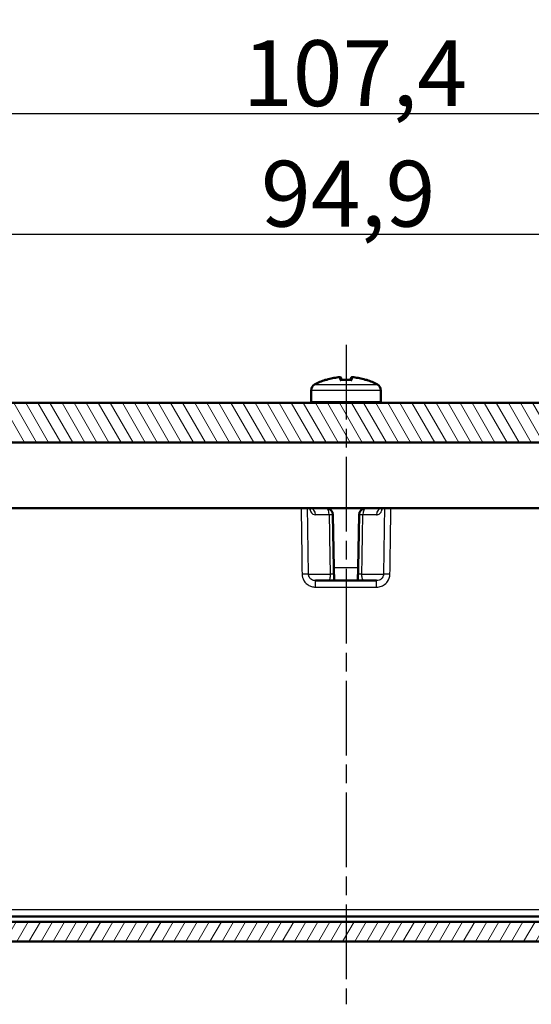
# Model space of a CAD drawing. Units: millimetres. Extents: x 1 to 840, y 1 to 593.
# Drawn here: x 122 to 161, y 470 to 545 of the extents above; entities that cross this region are included whole.
import ezdxf

# ---------------------------------------------------------------- set-up
doc = ezdxf.new("R2010")
doc.units = ezdxf.units.MM
doc.linetypes.add('CHAIN', pattern=[0.3543, 0.2362, -0.0295, 0.0591, -0.0295])
doc.linetypes.add('DASH_DOT', pattern=[0.37, 0.24, -0.06, 0.01, -0.06])
for name, color, linetype, lineweight in [('Bemaßung (ISO)', 1, 'Continuous', 25), ('Mittellinie (ISO)', 1, 'DASH_DOT', 25), ('Schraffur (ISO)', 1, 'Continuous', 18), ('Sichtbar (ISO)', 7, 'Continuous', 50), ('Sichtbar schmal (ISO)', 1, 'Continuous', 25)]:
    doc.layers.add(name, color=color, linetype=linetype, lineweight=lineweight)
doc.styles.add('5', font='isocpeur.ttf', dxfattribs={"width": 1.1})
doc.dimstyles.new('11-Bopla 5', dxfattribs={"dimtxt": 5, "dimasz": 2.5, "dimexe": 1, "dimexo": 0, "dimgap": 0.6, "dimtad": 1, "dimdec": 6, "dimrnd": 1e-08, "dimtxsty": '5', "dimcen": 0.09, "dimdle": 7, "dimclrd": 1, "dimclre": 1, "dimclrt": 7, "dimadec": 6, "dimazin": 2, "dimtfac": 0.7, "dimtdec": 3, "dimtmove": 0, "dimatfit": 3, "dimfxl": 1, "dimtolj": 1, "dimlwd": 25, "dimlwe": 25, "dimarcsym": 0})

# ---------------------------------------------------------------- blocks, each defined once
blk = doc.blocks.new('*D13')
at = {"layer": 'Bemaßung (ISO)', "color": 1, "linetype": 'Continuous', "lineweight": 25}
for p, q in [((93.43, 508.459), (93.43, 538.896)), ((200.83, 508.459), (200.83, 538.896)), ((198.33, 537.896), (95.93, 537.896))]:
    blk.add_line(p, q, dxfattribs=at)
at = {"layer": 'Bemaßung (ISO)', "color": 1, "linetype": 'Continuous'}
for points in [[(95.93, 538.312), (95.93, 537.479), (93.43, 537.896)], [(198.33, 538.312), (198.33, 537.479), (200.83, 537.896)]]:
    blk.add_solid(points, dxfattribs=at)
at = {"layer": 'Defpoints', "color": 0, "linetype": 'Continuous'}
for p in [(93.43, 537.896), (93.43, 508.459), (200.83, 508.459)]:
    blk.add_point(p, dxfattribs=at)
at = {"layer": 'Bemaßung (ISO)', "color": 7, "linetype": 'Continuous', "lineweight": 25, "insert": (139.293, 538.496), "char_height": 5, "attachment_point": 7, "style": '5'}
blk.add_mtext('\\A1;107,4', dxfattribs=at)
blk = doc.blocks.new('*D16')
at = {"layer": 'Bemaßung (ISO)', "color": 1, "linetype": 'Continuous', "lineweight": 25}
for p, q in [((99.674, 507.957), (99.674, 529.746)), ((194.587, 507.957), (194.587, 529.746)), ((192.087, 528.746), (102.174, 528.746))]:
    blk.add_line(p, q, dxfattribs=at)
at = {"layer": 'Bemaßung (ISO)', "color": 1, "linetype": 'Continuous'}
for points in [[(102.174, 529.163), (102.174, 528.329), (99.674, 528.746)], [(192.087, 529.163), (192.087, 528.329), (194.587, 528.746)]]:
    blk.add_solid(points, dxfattribs=at)
at = {"layer": 'Defpoints', "color": 0, "linetype": 'Continuous'}
for p in [(99.674, 528.746), (99.674, 507.957), (194.587, 507.957)]:
    blk.add_point(p, dxfattribs=at)
at = {"layer": 'Bemaßung (ISO)', "color": 7, "linetype": 'Continuous', "lineweight": 25, "insert": (140.668, 529.346), "char_height": 5, "attachment_point": 7, "style": '5'}
blk.add_mtext('\\A1;94,9', dxfattribs=at)

msp = doc.modelspace()

# ---------------------------------------------------------------- hatches: boundary and pattern name
at = {"layer": 'Schraffur (ISO)'}
h = msp.add_hatch(dxfattribs=at)
h.set_pattern_fill('ANSI31', color=256, scale=6.35, angle=75.0001753826, style=0)
h.set_pattern_definition([(120.00018, (0, 0), (-0.6874064, -0.3968771), [])])
h.paths.add_polyline_path([(90.38035118, 512.9568297), (95.63035118, 512.9568297), (98.63035118, 512.9568297), (99.58671684, 512.9568297), (194.67398552, 512.9568297), (195.63035118, 512.9568297), (198.63035118, 512.9568297), (203.88035118, 512.9568297), (203.88035118, 515.9568297), (90.38035118, 515.9568297)])
h = msp.add_hatch(dxfattribs=at)
h.set_pattern_fill('ANSI31', color=256, scale=6.35, style=0)
h.set_pattern_definition([(45, (0, 0), (-0.561266, 0.561266), [])])
edge = h.paths.add_edge_path()
edge.add_ellipse((80.6128784, 478.4568297), major_axis=(0.49998096, -0.00436327), ratio=1, start_angle=270.5, end_angle=360)
edge.add_line((81.11285937, 478.45246643), (81.13035118, 480.4568297))
edge.add_line((81.13035118, 480.4568297), (85.43035118, 480.4568297))
edge.add_line((85.43035118, 480.4568297), (85.68802224, 509.9830093))
edge.add_ellipse((88.68790801, 509.9568297), major_axis=(0, 3), ratio=1, start_angle=0, end_angle=89.5, ccw=False)
edge.add_line((88.68790801, 512.9568297), (90.38035118, 512.9568297))
edge.add_line((90.38035118, 512.9568297), (95.63035118, 512.9568297))
edge.add_line((95.63035118, 512.9568297), (95.64784299, 510.95246643))
edge.add_ellipse((96.14782395, 510.9568297), major_axis=(0, -0.5), ratio=1, start_angle=270.5, end_angle=360)
edge.add_line((96.14782395, 510.4568297), (98.09536488, 510.4568297))
edge.add_ellipse((98.09536488, 510.9568297), major_axis=(0.49992385, -0.0087262), ratio=1, start_angle=271, end_angle=360)
edge.add_line((98.59528873, 510.94810349), (98.63035118, 512.9568297))
edge.add_line((98.63035118, 512.9568297), (99.58671684, 512.9568297))
edge.add_line((99.58671684, 512.9568297), (99.67399216, 507.9568297))
edge.add_line((99.67399216, 507.9568297), (95.33745796, 507.9568297))
edge.add_ellipse((95.33745796, 508.4568297), major_axis=(-0.35355339, -0.35355339), ratio=1, start_angle=0, end_angle=45, ccw=False)
edge.add_line((94.98390457, 508.10327631), (94.28369489, 508.80348599))
edge.add_ellipse((93.9301415, 508.4499326), major_axis=(-0.49992385, 0.0087262), ratio=1, start_angle=226, end_angle=360)
edge.add_line((93.43021765, 508.4586588), (92.88892639, 477.44810349))
edge.add_ellipse((92.38900255, 477.4568297), major_axis=(0, -0.5), ratio=1, start_angle=0, end_angle=89, ccw=False)
edge.add_line((92.38900255, 476.9568297), (84.23035118, 476.9568297))
edge.add_line((84.23035118, 476.9568297), (83.73035118, 476.9568297))
edge.add_line((83.73035118, 476.9568297), (83.63601718, 475.1568297))
edge.add_line((83.63601718, 475.1568297), (82.19292232, 475.1568297))
edge.add_ellipse((82.19292232, 483.1568297), major_axis=(-3.38094609, -7.2504623), ratio=1, start_angle=0, end_angle=25, ccw=False)
edge.add_line((78.81197623, 475.9063674), (76.85219385, 476.82022893))
edge.add_ellipse((77.27481212, 477.72653672), major_axis=(-0.99862953, -0.05233596), ratio=1, start_angle=0, end_angle=62, ccw=False)
edge.add_line((76.27618258, 477.67420076), (76.13035118, 480.4568297))
edge.add_line((76.13035118, 480.4568297), (78.13035118, 480.4568297))
edge.add_line((78.13035118, 480.4568297), (78.14784299, 478.45246643))
edge.add_ellipse((78.64782395, 478.4568297), major_axis=(0, -0.5), ratio=1, start_angle=270.5, end_angle=360)
edge.add_line((78.64782395, 477.9568297), (80.6128784, 477.9568297))
edge = h.paths.add_edge_path()
edge.add_ellipse((213.64782395, 478.4568297), major_axis=(0, -0.5), ratio=1, start_angle=270.5, end_angle=360)
edge.add_line((213.64782395, 477.9568297), (215.6128784, 477.9568297))
edge.add_ellipse((215.6128784, 478.4568297), major_axis=(0.49998096, -0.00436327), ratio=1, start_angle=270.5, end_angle=360)
edge.add_line((216.11285937, 478.45246643), (216.13035118, 480.4568297))
edge.add_line((216.13035118, 480.4568297), (218.13035118, 480.4568297))
edge.add_line((218.13035118, 480.4568297), (217.98451978, 477.67420076))
edge.add_ellipse((216.98589024, 477.72653672), major_axis=(0.42261826, -0.90630779), ratio=1, start_angle=0, end_angle=62, ccw=False)
edge.add_line((217.4085085, 476.82022893), (215.44872613, 475.9063674))
edge.add_ellipse((212.06778004, 483.1568297), major_axis=(0, -8), ratio=1, start_angle=0, end_angle=25, ccw=False)
edge.add_line((212.06778004, 475.1568297), (210.62468518, 475.1568297))
edge.add_line((210.62468518, 475.1568297), (210.53035118, 476.9568297))
edge.add_line((210.53035118, 476.9568297), (210.03035118, 476.9568297))
edge.add_line((210.03035118, 476.9568297), (201.87169981, 476.9568297))
edge.add_ellipse((201.87169981, 477.4568297), major_axis=(-0.49992385, -0.0087262), ratio=1, start_angle=0, end_angle=89, ccw=False)
edge.add_line((201.37177596, 477.44810349), (200.83048471, 508.4586588))
edge.add_ellipse((200.33056086, 508.4499326), major_axis=(-0.35355339, 0.35355339), ratio=1, start_angle=226, end_angle=360)
edge.add_line((199.97700747, 508.80348599), (199.27679779, 508.10327631))
edge.add_ellipse((198.9232444, 508.4568297), major_axis=(0, -0.5), ratio=1, start_angle=0, end_angle=45, ccw=False)
edge.add_line((198.9232444, 507.9568297), (194.58671019, 507.9568297))
edge.add_line((194.58671019, 507.9568297), (194.67398552, 512.9568297))
edge.add_line((194.67398552, 512.9568297), (195.63035118, 512.9568297))
edge.add_line((195.63035118, 512.9568297), (195.66541362, 510.94810349))
edge.add_ellipse((196.16533747, 510.9568297), major_axis=(0, -0.5), ratio=1, start_angle=271, end_angle=360)
edge.add_line((196.16533747, 510.4568297), (198.1128784, 510.4568297))
edge.add_ellipse((198.1128784, 510.9568297), major_axis=(0.49998096, -0.00436327), ratio=1, start_angle=270.5, end_angle=360)
edge.add_line((198.61285937, 510.95246643), (198.63035118, 512.9568297))
edge.add_line((198.63035118, 512.9568297), (203.88035118, 512.9568297))
edge.add_line((203.88035118, 512.9568297), (205.57279434, 512.9568297))
edge.add_ellipse((205.57279434, 509.9568297), major_axis=(2.99988577, 0.02617961), ratio=1, start_angle=0, end_angle=89.5, ccw=False)
edge.add_line((208.57268011, 509.9830093), (208.83035118, 480.4568297))
edge.add_line((208.83035118, 480.4568297), (213.13035118, 480.4568297))
edge.add_line((213.13035118, 480.4568297), (213.14784299, 478.45246643))
h = msp.add_hatch(dxfattribs=at)
h.set_pattern_fill('ANSI31', color=256, scale=6.35, angle=14.9999777807, style=0)
h.set_pattern_definition([(59.99998, (0, 0), (-0.6874075, 0.3968753), [])])
h.paths.add_polyline_path([(209.88035118, 475.0568297), (210.28035118, 475.4568297), (210.28035118, 476.5568297), (210.03035118, 476.5568297), (201.63035118, 476.5568297), (92.63035118, 476.5568297), (84.23035118, 476.5568297), (83.98035118, 476.5568297), (83.98035118, 475.4568297), (84.38035118, 475.0568297)])

# ---------------------------------------------------------------- linework, layer by layer
at = {"layer": 'Mittellinie (ISO)', "linetype": 'CHAIN', "ltscale": 23.990969}
msp.add_line((147.13035118, 520.35810555), (147.13035118, 470.28412706), dxfattribs=at)
at = {"layer": 'Sichtbar (ISO)'}
for p, q in [((146.75162608, 517.83617373), (146.77634105, 517.69600816)), ((147.4843613, 517.69600816), (147.50907628, 517.83617373)), ((144.48035118, 516.90999299), (144.48035118, 516.0568297)), ((149.78035118, 516.90999299), (149.78035118, 516.0568297)), ((203.88035118, 515.9568297), (90.38035118, 515.9568297)), ((90.38035118, 512.9568297), (203.88035118, 512.9568297)), ((194.08678635, 507.9568297), (100.17391601, 507.9568297)), ((146.2092036, 503.43937729), (146.13892639, 507.4655559)), ((148.12177596, 507.4655559), (148.05149875, 503.43937729)), ((146.22635404, 502.4568297), (146.2092036, 503.43937729)), ((148.05149875, 503.43937729), (148.03434832, 502.4568297)), ((145.7350054, 502.4568297), (144.81741897, 502.4568297)), ((145.7350054, 502.4568297), (146.22635404, 502.4568297)), ((146.22635404, 502.4568297), (148.03434832, 502.4568297)), ((148.03434832, 502.4568297), (148.52569695, 502.4568297)), ((149.44328339, 502.4568297), (148.52569695, 502.4568297)), ((210.28035118, 476.5568297), (83.98035118, 476.5568297)), ((92.63035118, 476.9568297), (201.63035118, 476.9568297)), ((84.38035118, 475.0568297), (209.88035118, 475.0568297))]:
    msp.add_line(p, q, dxfattribs=at)
for centre, radius, start, end in [((147.13035118, 512.9568297), 5, 108.3192069602, 118.5403654849), ((145.5902287, 517.60849851), 0.1, 71.2970711329, 108.3192069602), ((148.67047365, 517.60849851), 0.1, 71.6807930398, 108.7029288671), ((147.13035118, 512.9568297), 5, 61.4596345151, 71.6807930398), ((144.98035118, 516.90999299), 0.5, 118.5403654849, 180), ((149.28035118, 516.90999299), 0.5, 0, 61.4596345151), ((144.58035118, 516.0568297), 0.1, 180, 270), ((149.68035118, 516.0568297), 0.1, 270, 0), ((145.63900255, 507.4568297), 0.5, 1, 90), ((148.62169981, 507.4568297), 0.5, 90, 179)]:
    msp.add_arc(centre, radius, start, end, dxfattribs=at)
for points, knots in [([(145.56228954, 517.68362693), (145.56273441, 517.68381679), (145.56318036, 517.68400339), (145.56597503, 517.68514942), (145.56835598, 517.68602323), (145.57076505, 517.68680495)], [-0.0180247591144, -0.0180247591144, -0.0180247591144, -0.0180247591144, -0.0178292104119, -0.0178292104119, -0.0168021873202, -0.0168021873202, -0.0168021873202, -0.0168021873202]), ([(145.57076511, 517.68680483), (145.64102838, 517.70960081), (145.71180621, 517.73085584), (145.85425087, 517.77024204), (145.9259177, 517.78837322), (146.06999852, 517.82147598), (146.1424125, 517.83644755), (146.2878443, 517.86320158), (146.36086212, 517.87498403), (146.5073571, 517.89533657), (146.58083426, 517.90390666), (146.6544684, 517.91086212)], [4.39414499705, 4.39414499705, 4.39414499705, 4.39414499705, 4.43866891546, 4.43866891546, 4.48319283386, 4.48319283386, 4.52771675226, 4.52771675226, 4.57224067066, 4.57224067066, 4.61676458906, 4.61676458906, 4.61676458906, 4.61676458906]), ([(146.64491526, 517.90947585), (146.64538118, 517.90956719), (146.64584745, 517.90965509), (146.6623309, 517.9126392), (146.6789137, 517.91152452), (146.70542405, 517.90182121), (146.71603967, 517.89547535), (146.73216064, 517.87984134), (146.7382814, 517.87174831), (146.74701971, 517.85429628), (146.74997088, 517.84556085), (146.75162608, 517.83617373)], [-0.000199564028, -0.000199564028, -0.000199564028, -0.000199564028, 0, 0, 0.006850838283, 0.006850838283, 0.011665915038, 0.011665915038, 0.015214867611, 0.015214867611, 0.018153160782, 0.018153160782, 0.018153160782, 0.018153160782]), ([(146.68473852, 517.68362693), (146.68518707, 517.6838168), (146.68563593, 517.68400339), (146.69556387, 517.68805514), (146.70524083, 517.69048809), (146.71476284, 517.69127862)], [-0.0180247591181, -0.0180247591181, -0.0180247591181, -0.0180247591181, -0.0178292098609, -0.0178292098609, -0.0137023863571, -0.0137023863571, -0.0137023863571, -0.0137023863571]), ([(146.7147626, 517.69127659), (146.77004392, 517.69586641), (146.8254035, 517.69954033), (146.93621666, 517.70505225), (146.99167023, 517.70689025), (147.10260872, 517.70872825), (147.15809364, 517.70872825), (147.26903213, 517.70689025), (147.3244857, 517.70505225), (147.43529886, 517.69954033), (147.49065844, 517.69586641), (147.54593976, 517.69127659)], [4.62828046029, 4.62828046029, 4.62828046029, 4.62828046029, 4.66192386833, 4.66192386833, 4.69556727637, 4.69556727637, 4.7292106844, 4.7292106844, 4.76285409244, 4.76285409244, 4.79649750048, 4.79649750048, 4.79649750048, 4.79649750048]), ([(147.61578709, 517.90947585), (147.61532117, 517.90956719), (147.61485491, 517.90965509), (147.59837146, 517.9126392), (147.58178865, 517.91152452), (147.55527831, 517.90182121), (147.54466269, 517.89547535), (147.52854172, 517.87984134), (147.52242096, 517.87174831), (147.51368265, 517.85429628), (147.51073148, 517.84556085), (147.50907628, 517.83617373)], [-0.000199564028, -0.000199564028, -0.000199564028, -0.000199564028, 0, 0, 0.006850838283, 0.006850838283, 0.011665915038, 0.011665915038, 0.015214867611, 0.015214867611, 0.018153160782, 0.018153160782, 0.018153160782, 0.018153160782]), ([(147.57596384, 517.68362693), (147.57551529, 517.68381679), (147.57506643, 517.68400339), (147.56513849, 517.68805514), (147.55546153, 517.69048809), (147.54593952, 517.69127862)], [-0.0180247591144, -0.0180247591144, -0.0180247591144, -0.0180247591144, -0.0178292104119, -0.0178292104119, -0.0137023863717, -0.0137023863717, -0.0137023863717, -0.0137023863717]), ([(147.60623396, 517.91086212), (147.6798681, 517.90390666), (147.75334526, 517.89533657), (147.89984024, 517.87498403), (147.97285806, 517.86320158), (148.11828986, 517.83644755), (148.19070384, 517.82147598), (148.33478465, 517.78837322), (148.40645148, 517.77024204), (148.54889615, 517.73085584), (148.61967398, 517.70960081), (148.68993725, 517.68680483)], [4.80801337171, 4.80801337171, 4.80801337171, 4.80801337171, 4.85253729011, 4.85253729011, 4.89706120851, 4.89706120851, 4.94158512691, 4.94158512691, 4.98610904531, 4.98610904531, 5.03063296372, 5.03063296372, 5.03063296372, 5.03063296372]), ([(148.69841282, 517.68362693), (148.69796795, 517.6838168), (148.69752199, 517.68400339), (148.69472733, 517.68514942), (148.69234638, 517.68602323), (148.68993731, 517.68680495)], [-0.0180247591181, -0.0180247591181, -0.0180247591181, -0.0180247591181, -0.0178292098609, -0.0178292098609, -0.0168021873197, -0.0168021873197, -0.0168021873197, -0.0168021873197]), ([(144.4376551, 507.94233754), (144.43764301, 507.94233919), (144.436602, 507.94349202), (144.43122267, 507.94792635), (144.42511386, 507.95188492), (144.41744426, 507.95546438), (144.41526868, 507.95627915), (144.41362945, 507.9568297)], [0.025502203399, 0.025502203399, 0.025502203399, 0.025502203399, 0.035950481948, 0.035950481948, 0.054179987004, 0.054179987004, 0.062531349358, 0.062531349358, 0.062531349358, 0.062531349358]), ([(149.84706743, 507.9568297), (149.84553102, 507.9563151), (149.84352266, 507.95556709), (149.83608352, 507.9521581), (149.82991063, 507.9482384), (149.82421388, 507.94360882), (149.8230623, 507.9423381), (149.82304544, 507.9423354)], [0.02862570531, 0.02862570531, 0.02862570531, 0.02862570531, 0.03645833436, 0.03645833436, 0.05468750154, 0.05468750154, 0.065646855594, 0.065646855594, 0.065646855594, 0.065646855594])]:
    msp.add_open_spline(points, degree=3, knots=knots, dxfattribs=at)
at = {"layer": 'Sichtbar schmal (ISO)'}
for p, q in [((145.56228954, 517.68362693), (145.55879763, 517.70343053)), ((146.68473852, 517.68362693), (146.64491526, 517.90947585)), ((147.61578709, 517.90947585), (147.57596384, 517.68362693)), ((148.70190472, 517.70343053), (148.69841282, 517.68362693)), ((149.78035118, 516.90999299), (144.48035118, 516.90999299)), ((144.74146229, 517.34923335), (149.51924007, 517.34923335)), ((144.48035118, 516.0568297), (149.78035118, 516.0568297)), ((145.85254775, 507.4655559), (144.81249302, 507.4655559)), ((149.44820934, 507.4655559), (148.40815461, 507.4655559)), ((148.05149875, 503.43937729), (146.2092036, 503.43937729)), ((144.28036076, 502.94810349), (145.92478283, 502.94810349)), ((148.33591952, 502.94810349), (149.98034159, 502.94810349)), ((144.81741897, 501.9655559), (144.81741897, 502.4568297)), ((144.81741897, 501.9655559), (149.44328339, 501.9655559)), ((149.44328339, 501.9655559), (149.44328339, 502.4568297)), ((199.71479589, 477.44810349), (94.54590647, 477.44810349))]:
    msp.add_line(p, q, dxfattribs=at)
for centre, major_axis, ratio, start_param, end_param in [((147.13035118, 513.02315582), (4.98538954, 0), 0.984807753, 1.6683225669, 1.8907593038), ((147.13035118, 512.83120574), (4.94738671, 0), 0.984807753, 1.4806037845, 1.6609888691), ((147.13035118, 513.02315582), (4.98538954, 0), 0.984807753, 1.2508333498, 1.4732700867), ((143.97199081, 507.74972292), (0.44823915, 0.22154381), 0.6675147099, 5.6692725815, 6.2092732435), ((144.42513493, 507.4568297), (0, 0.5), 0.774834177, 4.7298422729, 6.2831853072), ((145.63900255, 507.4568297), (0, 0.5), 0.4271554602, 4.7298422729, 6.2831853072), ((148.62169981, 507.4568297), (0, 0.5), 0.4271554602, 0, 1.5533430343), ((149.83556742, 507.4568297), (0, 0.5), 0.774834177, 0, 1.5533430343), ((150.28871155, 507.74972292), (-0.44823915, 0.22154381), 0.6675147099, 0.0738962575, 0.6139127256), ((145.63900255, 507.4568297), (0.49992385, 0.0087262), 0.0110563434, 0.0000000002, 1.1292589107), ((148.62169981, 507.4568297), (-0.49992385, 0.0087262), 0.0110563434, 5.1539263965, 6.2831853072), ((143.7911787, 502.93937729), (0.49994988, 0.00707947), 0.0174506575, 0.2076738757, 1.5705492191), ((145.71785497, 502.93937729), (0.49992385, 0.0087262), 0.0112355564, 0.0000000001, 1.1438455001), ((148.54284738, 502.93937729), (-0.49992385, 0.0087262), 0.0112355564, 5.1393398072, 6.2831853072), ((150.46952366, 502.93937729), (-0.49994988, 0.00707947), 0.0174506575, 4.7126360881, 6.0755114315)]:
    msp.add_ellipse(centre, major_axis=major_axis, ratio=ratio, start_param=start_param, end_param=end_param, dxfattribs=at)
for points, knots in [([(143.72099096, 507.9568297), (143.73140856, 507.20567848), (143.7418739, 506.45452793), (143.76524421, 504.78495217), (143.77817348, 503.86652729), (143.7911787, 502.94810349)], [-0.5009980865, -0.5009980865, -0.5009980865, -0.5009980865, -0.2755967282, -0.2755967282, 0, 0, 0, 0]), ([(144.28036076, 502.94810349), (144.26696272, 503.86652729), (144.25363503, 504.78495217), (144.22953137, 506.45452793), (144.21873275, 507.20567848), (144.20797883, 507.9568297)], [0, 0, 0, 0, 0.2755967282, 0.2755967282, 0.5009980865, 0.5009980865, 0.5009980865, 0.5009980865]), ([(144.42357303, 507.75844912), (144.47215882, 507.64435501), (144.53658217, 507.56382991), (144.67333273, 507.48152894), (144.74050763, 507.4655559), (144.81249302, 507.4655559)], [0, 0, 0, 0, 0.051277122318, 0.051277122318, 0.091147525283, 0.091147525283, 0.091147525283, 0.091147525283]), ([(149.44820934, 507.4655559), (149.47415399, 507.4655559), (149.49947272, 507.46762201), (149.60485019, 507.48620675), (149.67754904, 507.52541385), (149.77599646, 507.6378366), (149.80914999, 507.6927452), (149.83712933, 507.75844912)], [0, 0, 0, 0, 0.014369909919, 0.014369909919, 0.0616166336, 0.0616166336, 0.091145835901, 0.091145835901, 0.091145835901, 0.091145835901]), ([(150.05272352, 507.9568297), (150.04196961, 507.20567848), (150.03117099, 506.45452793), (150.00706733, 504.78495217), (149.99373964, 503.86652729), (149.98034159, 502.94810349)], [0.0501953699, 0.0501953699, 0.0501953699, 0.0501953699, 0.2755967282, 0.2755967282, 0.5511934564, 0.5511934564, 0.5511934564, 0.5511934564]), ([(150.46952366, 502.94810349), (150.48252888, 503.86652729), (150.49545814, 504.78495217), (150.51882846, 506.45452793), (150.5292938, 507.20567848), (150.5397114, 507.9568297)], [-0.5511934564, -0.5511934564, -0.5511934564, -0.5511934564, -0.2755967282, -0.2755967282, -0.0501953699, -0.0501953699, -0.0501953699, -0.0501953699]), ([(145.85254775, 507.4655559), (145.86461185, 506.71264642), (145.87666377, 505.95973731), (145.90074242, 504.45391983), (145.91276915, 503.70101147), (145.92478283, 502.94810349)], [-0.45184211863, -0.45184211863, -0.45184211863, -0.45184211863, -0.22592105932, -0.22592105932, 0, 0, 0, 0]), ([(148.33591952, 502.94810349), (148.34192637, 503.32455748), (148.34793647, 503.70101157), (148.35996308, 504.45391993), (148.3659796, 504.8303742), (148.37199926, 505.20682857), (148.37801892, 505.58328294), (148.38404173, 505.9597374), (148.39609355, 506.71264651), (148.40212256, 507.08910116), (148.40815461, 507.4655559)], [-0.45184211863, -0.45184211863, -0.45184211863, -0.45184211863, -0.33888158897, -0.33888158897, -0.22592105932, -0.22592105932, -0.22592105932, -0.11296052966, -0.11296052966, 0, 0, 0, 0]), ([(143.7911787, 502.94810349), (143.79350831, 502.78358678), (143.83826593, 502.6198802), (143.96824017, 502.39158036), (144.02961682, 502.31360457), (144.10095783, 502.2461904), (144.14573611, 502.20387685), (144.19442388, 502.16569908), (144.3289309, 502.07868413), (144.41948599, 502.03726746), (144.61233346, 501.98015163), (144.71489131, 501.9655559), (144.81741897, 501.9655559)], [0, 0, 0, 0, 0.04936748086, 0.04936748086, 0.07881565084, 0.07881565084, 0.07881565084, 0.09729924816, 0.09729924816, 0.12687300387, 0.12687300387, 0.15763130168, 0.15763130168, 0.15763130168, 0.15763130168]), ([(144.81741897, 502.4568297), (144.76200517, 502.4568297), (144.70736902, 502.46412756), (144.60550414, 502.49268548), (144.55809826, 502.51339381), (144.48802753, 502.55690129), (144.46275542, 502.57599017), (144.43956791, 502.59714695), (144.40262543, 502.63085403), (144.37099261, 502.66984193), (144.30416971, 502.78399185), (144.28135578, 502.86584514), (144.28036076, 502.94810349)], [-0.15763130168, -0.15763130168, -0.15763130168, -0.15763130168, -0.12687300387, -0.12687300387, -0.09729924816, -0.09729924816, -0.07881565084, -0.07881565084, -0.07881565084, -0.04936748086, -0.04936748086, 0, 0, 0, 0]), ([(145.92478283, 502.94810349), (145.92712424, 502.85326287), (145.92153238, 502.75927581), (145.88761761, 502.57122568), (145.85012923, 502.49809813), (145.77760607, 502.46125102), (145.75716924, 502.4568297), (145.7350054, 502.4568297)], [-0.38073288319, -0.38073288319, -0.38073288319, -0.38073288319, -0.32381624987, -0.32381624987, -0.24169329093, -0.24169329093, -0.21351189797, -0.21351189797, -0.21351189797, -0.21351189797]), ([(148.52569695, 502.4568297), (148.49709026, 502.4568297), (148.47138274, 502.46421514), (148.41930429, 502.50110658), (148.39534206, 502.53716312), (148.36338967, 502.62682011), (148.35297646, 502.67438255), (148.34066622, 502.76918584), (148.3373566, 502.81390113), (148.33522818, 502.88907181), (148.33519049, 502.91857347), (148.33591952, 502.94810349)], [-0.16722098456, -0.16722098456, -0.16722098456, -0.16722098456, -0.1308580158, -0.1308580158, -0.08293817903, -0.08293817903, -0.04607676613, -0.04607676613, -0.01772183313, -0.01772183313, 0, 0, 0, 0]), ([(149.98034159, 502.94810349), (149.97915037, 502.8496239), (149.94643188, 502.7518455), (149.84433156, 502.61187663), (149.78696495, 502.56185461), (149.66991734, 502.49775837), (149.61389426, 502.47799911), (149.51876908, 502.46023466), (149.48121244, 502.4568297), (149.44328339, 502.4568297)], [-0.15763125803, -0.15763125803, -0.15763125803, -0.15763125803, -0.09852857505, -0.09852857505, -0.05473809725, -0.05473809725, -0.02105311433, -0.02105311433, 0, 0, 0, 0]), ([(149.44328339, 501.9655559), (149.51346044, 501.9655559), (149.58363748, 501.97236583), (149.76262795, 502.00789472), (149.86928859, 502.04741325), (150.09348657, 502.17560572), (150.20444229, 502.27564977), (150.40259888, 502.5555875), (150.46673465, 502.7511443), (150.46952366, 502.94810349)], [0, 0, 0, 0, 0.02105311433, 0.02105311433, 0.05473809725, 0.05473809725, 0.09852857505, 0.09852857505, 0.15763125803, 0.15763125803, 0.15763125803, 0.15763125803])]:
    msp.add_open_spline(points, degree=3, knots=knots, dxfattribs=at)
for points in [[(144.34553637, 507.95683178), (144.36979304, 507.88979155), (144.3958203, 507.82362089), (144.42357303, 507.75844912)], [(149.83712933, 507.75844912), (149.86488214, 507.82362109), (149.89091202, 507.88979042), (149.91517004, 507.95682993)]]:
    msp.add_open_spline(points, degree=3, dxfattribs=at)

# ---------------------------------------------------------------- dimensions: what is measured, and where the dimension line sits
at = {"layer": 'Bemaßung (ISO)', "color": 1, "linetype": 'Continuous', "lineweight": 25}
for base, p1, p2, picture, middle in [((93.43021765, 537.8956787), (200.83048471, 508.4586588), (93.43021765, 508.4586588), '*D13', (147.13035118, 537.8956787)), ((99.67399216, 528.74583536), (194.58671019, 507.9568297), (99.67399216, 507.9568297), '*D16', (147.13035118, 528.74583536))]:
    dim = msp.add_linear_dim(base=base, p1=p1, p2=p2, angle=180, dimstyle='11-Bopla 5', override={"dimgap": 0.6, "dimdec": 1, "dimtol": 0, "dimlim": 0, "dimtp": 0, "dimtm": 0, "dimtdec": 3, "dimtofl": 0, "dimatfit": 1}, dxfattribs=at)
    dim.commit()
    dim.dimension.update_dxf_attribs({"geometry": picture, "text_midpoint": middle, "dimtype": 160})

doc.saveas('drawing.dxf')
